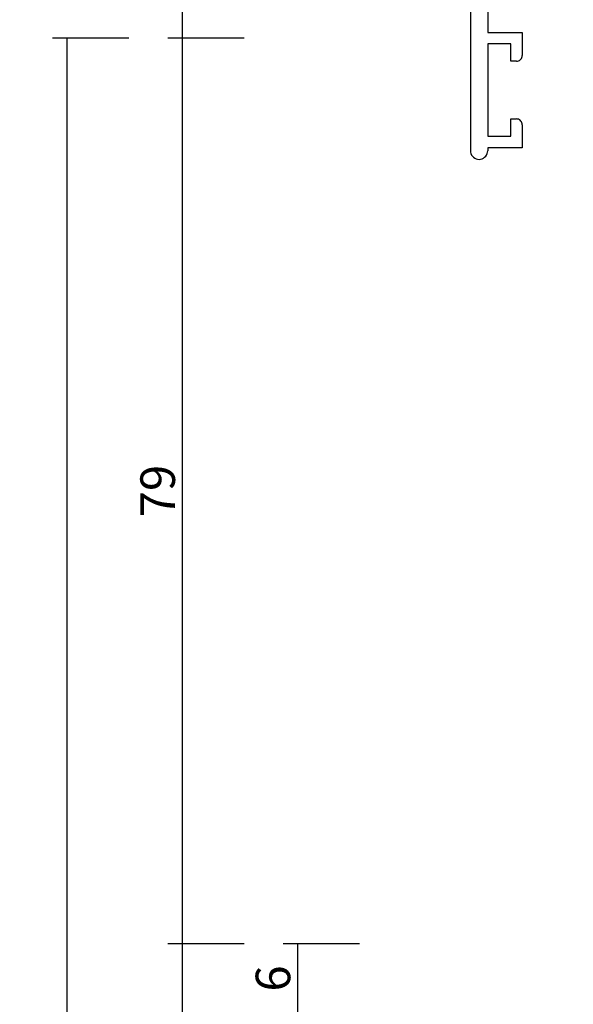
# Model space of a CAD drawing. Units: millimetres. Extents: x 0 to 9364, y -2921 to -50.
# Drawn here: x 8741 to 8789, y -666 to -580 of the extents above; entities that cross this region are included whole.
import ezdxf

# ---------------------------------------------------------------- set-up
doc = ezdxf.new("R2010")
doc.units = ezdxf.units.MM
doc.header["$PDMODE"] = 3
doc.header["$PDSIZE"] = -0.5
doc.layers.add('CrossSectionsDim', color=3, linetype='Continuous')
doc.layers.add('CrossSectionsProfils', color=7, linetype='Continuous')
doc.styles.add('CrossSection', font='simplex.shx', dxfattribs={"height": 3})
doc.dimstyles.new('CrossSection', dxfattribs={"dimtxt": 3, "dimasz": 3, "dimexe": 1.25, "dimexo": 0.625, "dimtad": 1, "dimdec": 1, "dimtxsty": 'CrossSection', "dimblk": 'NONE', "dimcen": 2.5, "dimclrd": 256, "dimclre": 256, "dimadec": 0, "dimazin": 2, "dimtfac": 1, "dimtdec": 4, "dimtofl": 0, "dimtmove": 0, "dimatfit": 3, "dimfxl": 1, "dimtolj": 1, "dimtzin": 0, "dimarcsym": 0})

# ---------------------------------------------------------------- blocks, each defined once
blk = doc.blocks.new('12_87050_X', base_point=(1504.615, 3657.031))
at = {"layer": 'CrossSectionsProfils'}
for p, q in [((1514.661, 3656.922), (1514.527, 3656.84)), ((1514.805, 3656.982), (1514.661, 3656.922)), ((1514.958, 3657.019), (1514.805, 3656.982)), ((1515.115, 3657.031), (1514.958, 3657.019)), ((1524.115, 3657.031), (1515.115, 3657.031)), ((1524.288, 3657.016), (1524.115, 3657.031)), ((1524.457, 3656.971), (1524.288, 3657.016)), ((1524.615, 3656.897), (1524.457, 3656.971)), ((1524.757, 3656.797), (1524.615, 3656.897)), ((1505.2, 3647.531), (1514.407, 3656.739)), ((1514.527, 3656.84), (1514.407, 3656.739)), ((1524.881, 3656.674), (1524.757, 3656.797)), ((1524.981, 3656.531), (1524.881, 3656.674)), ((1525.054, 3656.373), (1524.981, 3656.531)), ((1525.099, 3656.205), (1525.054, 3656.373)), ((1525.115, 3656.031), (1525.099, 3656.205)), ((1506.173, 3646.383), (1515.263, 3655.473)), ((1515.293, 3655.498), (1515.263, 3655.473)), ((1515.328, 3655.516), (1515.293, 3655.498)), ((1515.365, 3655.528), (1515.328, 3655.516)), ((1515.404, 3655.531), (1515.365, 3655.528)), ((1519.215, 3655.531), (1515.404, 3655.531)), ((1519.215, 3655.531), (1519.515, 3655.831)), ((1519.815, 3655.531), (1519.515, 3655.831)), ((1523.615, 3655.531), (1519.815, 3655.531)), ((1523.615, 3651.531), (1523.615, 3655.531)), ((1525.115, 3646.031), (1525.115, 3656.031)), ((1523.333, 3651.165), (1523.317, 3651.076)), ((1523.317, 3651.076), (1523.317, 3650.987)), ((1523.317, 3650.987), (1523.333, 3650.898)), ((1523.364, 3651.249), (1523.333, 3651.165)), ((1523.41, 3651.326), (1523.364, 3651.249)), ((1523.47, 3651.394), (1523.41, 3651.326)), ((1523.47, 3651.394), (1523.615, 3651.531)), ((1523.333, 3650.898), (1523.364, 3650.814)), ((1523.364, 3650.814), (1523.41, 3650.737)), ((1523.41, 3650.737), (1523.47, 3650.669)), ((1523.47, 3650.669), (1523.759, 3650.394)), ((1523.819, 3650.326), (1523.759, 3650.394)), ((1523.865, 3650.249), (1523.819, 3650.326)), ((1523.896, 3650.165), (1523.865, 3650.249)), ((1523.912, 3650.076), (1523.896, 3650.165)), ((1523.912, 3649.987), (1523.912, 3650.076)), ((1523.615, 3649.531), (1523.759, 3649.669)), ((1523.615, 3646.031), (1523.615, 3649.531)), ((1523.759, 3649.669), (1523.819, 3649.737)), ((1523.819, 3649.737), (1523.865, 3649.814)), ((1523.865, 3649.814), (1523.896, 3649.898)), ((1523.896, 3649.898), (1523.912, 3649.987)), ((1505.2, 3647.531), (1504.952, 3647.228)), ((1504.767, 3646.883), (1504.653, 3646.507)), ((1504.952, 3647.228), (1504.767, 3646.883)), ((1504.653, 3646.507), (1504.615, 3646.117)), ((1504.615, 3646.117), (1504.615, 3608.281)), ((1506.117, 3646.273), (1506.115, 3646.241)), ((1506.115, 3646.241), (1506.115, 3618.531)), ((1506.124, 3646.303), (1506.117, 3646.273)), ((1506.136, 3646.332), (1506.124, 3646.303)), ((1506.153, 3646.359), (1506.136, 3646.332)), ((1506.173, 3646.383), (1506.153, 3646.359)), ((1523.615, 3646.031), (1523.618, 3645.997)), ((1523.618, 3645.997), (1523.627, 3645.963)), ((1523.627, 3645.963), (1523.641, 3645.931)), ((1523.641, 3645.931), (1523.661, 3645.903)), ((1523.661, 3645.903), (1523.686, 3645.878)), ((1523.686, 3645.878), (1523.715, 3645.858)), ((1523.715, 3645.858), (1523.746, 3645.843)), ((1523.746, 3645.843), (1523.78, 3645.834)), ((1523.78, 3645.834), (1523.815, 3645.831)), ((1523.815, 3645.831), (1524.915, 3645.831)), ((1524.915, 3645.831), (1524.949, 3645.834)), ((1524.949, 3645.834), (1524.983, 3645.843)), ((1524.983, 3645.843), (1525.015, 3645.858)), ((1525.015, 3645.858), (1525.043, 3645.878)), ((1525.043, 3645.878), (1525.068, 3645.903)), ((1525.068, 3645.903), (1525.088, 3645.931)), ((1525.088, 3645.931), (1525.102, 3645.963)), ((1525.102, 3645.963), (1525.111, 3645.997)), ((1525.111, 3645.997), (1525.115, 3646.031)), ((1506.115, 3618.531), (1509.115, 3618.531)), ((1509.115, 3618.531), (1509.115, 3616.531)), ((1508.115, 3617.531), (1506.115, 3617.531)), ((1506.115, 3617.531), (1506.115, 3609.531)), ((1508.115, 3616.031), (1508.115, 3617.531)), ((1508.615, 3616.031), (1508.115, 3616.031)), ((1508.615, 3616.031), (1508.701, 3616.039)), ((1508.701, 3616.039), (1508.786, 3616.062)), ((1508.786, 3616.062), (1508.865, 3616.098)), ((1508.865, 3616.098), (1508.936, 3616.148)), ((1508.936, 3616.148), (1508.998, 3616.21)), ((1508.998, 3616.21), (1509.048, 3616.281)), ((1509.048, 3616.281), (1509.084, 3616.36)), ((1509.084, 3616.36), (1509.107, 3616.445)), ((1509.107, 3616.445), (1509.115, 3616.531)), ((1508.115, 3609.531), (1508.115, 3611.031)), ((1508.115, 3611.031), (1508.615, 3611.031)), ((1508.701, 3611.024), (1508.615, 3611.031)), ((1508.786, 3611.001), (1508.701, 3611.024)), ((1508.865, 3610.964), (1508.786, 3611.001)), ((1508.936, 3610.914), (1508.865, 3610.964)), ((1508.998, 3610.853), (1508.936, 3610.914)), ((1509.048, 3610.781), (1508.998, 3610.853)), ((1509.084, 3610.702), (1509.048, 3610.781)), ((1509.107, 3610.618), (1509.084, 3610.702)), ((1509.115, 3610.531), (1509.107, 3610.618)), ((1509.115, 3610.531), (1509.115, 3608.531)), ((1506.115, 3609.531), (1508.115, 3609.531)), ((1504.615, 3608.281), (1504.626, 3608.151)), ((1506.103, 3608.151), (1506.115, 3608.281)), ((1509.115, 3608.531), (1506.115, 3608.531)), ((1506.115, 3608.531), (1506.115, 3608.281)), ((1504.626, 3608.151), (1504.66, 3608.025)), ((1504.66, 3608.025), (1504.715, 3607.906)), ((1504.715, 3607.906), (1504.79, 3607.799)), ((1504.79, 3607.799), (1504.882, 3607.707)), ((1504.882, 3607.707), (1504.99, 3607.632)), ((1504.99, 3607.632), (1505.108, 3607.577)), ((1505.108, 3607.577), (1505.234, 3607.543)), ((1505.234, 3607.543), (1505.365, 3607.531)), ((1505.365, 3607.531), (1505.495, 3607.543)), ((1505.495, 3607.543), (1505.621, 3607.577)), ((1505.621, 3607.577), (1505.74, 3607.632)), ((1505.74, 3607.632), (1505.847, 3607.707)), ((1505.847, 3607.707), (1505.939, 3607.799)), ((1505.939, 3607.799), (1506.014, 3607.906)), ((1506.014, 3607.906), (1506.069, 3608.025)), ((1506.069, 3608.025), (1506.103, 3608.151))]:
    blk.add_line(p, q, dxfattribs=at)
blk = doc.blocks.new('*D375')
at = {"layer": 'CrossSectionsDim', "lineweight": -2}
for p, q in [((-170.125, -660.5), (-176.75, -660.5)), ((-175.5, -660.5), (-175.5, -666.5)), ((-170.125, -666.5), (-176.75, -666.5))]:
    blk.add_line(p, q, dxfattribs=at)
at = {"layer": 'Defpoints', "color": 0}
for p in [(-169.5, -660.5), (-175.5, -666.5), (-169.5, -666.5)]:
    blk.add_point(p, dxfattribs=at)
at = {"layer": 'CrossSectionsDim', "color": 0, "insert": (-177.625, -663.5), "char_height": 3, "attachment_point": 5, "rotation": 90, "style": 'CrossSection'}
blk.add_mtext('\\A1;6', dxfattribs=at)
blk = doc.blocks.new('_NONE')
blk = doc.blocks.new('*D377')
at = {"layer": 'CrossSectionsDim', "lineweight": -2}
for p, q in [((-180.125, -660.5), (-186.75, -660.5)), ((-185.5, -660.5), (-185.5, -2397.5)), ((-180.125, -2397.5), (-186.75, -2397.5))]:
    blk.add_line(p, q, dxfattribs=at)
at = {"layer": 'Defpoints', "color": 0}
for p in [(-179.5, -660.5), (-185.5, -2397.5), (-179.5, -2397.5)]:
    blk.add_point(p, dxfattribs=at)
at = {"layer": 'CrossSectionsDim', "color": 0, "insert": (-187.625, -1529), "char_height": 3, "attachment_point": 5, "rotation": 90, "style": 'CrossSection'}
blk.add_mtext('\\A1;1737', dxfattribs=at)
blk = doc.blocks.new('*D379')
at = {"layer": 'CrossSectionsDim', "lineweight": -2}
for p, q in [((-180.125, -547), (-186.75, -547)), ((-185.5, -547), (-185.5, -582)), ((-180.125, -582), (-186.75, -582))]:
    blk.add_line(p, q, dxfattribs=at)
at = {"layer": 'Defpoints', "color": 0}
for p in [(-179.5, -547), (-185.5, -582), (-179.5, -582)]:
    blk.add_point(p, dxfattribs=at)
at = {"layer": 'CrossSectionsDim', "color": 0, "insert": (-187.625, -564.5), "char_height": 3, "attachment_point": 5, "rotation": 90, "style": 'CrossSection'}
blk.add_mtext('\\A1;35', dxfattribs=at)
blk = doc.blocks.new('*D380')
at = {"layer": 'CrossSectionsDim', "lineweight": -2}
for p, q in [((-180.125, -582), (-186.75, -582)), ((-185.5, -582), (-185.5, -660.5)), ((-180.125, -660.5), (-186.75, -660.5))]:
    blk.add_line(p, q, dxfattribs=at)
at = {"layer": 'Defpoints', "color": 0}
for p in [(-179.5, -582), (-185.5, -660.5), (-179.5, -660.5)]:
    blk.add_point(p, dxfattribs=at)
at = {"layer": 'CrossSectionsDim', "color": 0, "insert": (-187.625, -621.25), "char_height": 3, "attachment_point": 5, "rotation": 90, "style": 'CrossSection'}
blk.add_mtext('\\A1;79', dxfattribs=at)
blk = doc.blocks.new('*D381')
at = {"layer": 'CrossSectionsDim', "lineweight": -2}
for p, q in [((-190.125, -582), (-196.75, -582)), ((-195.5, -582), (-195.5, -2476)), ((-190.125, -2476), (-196.75, -2476))]:
    blk.add_line(p, q, dxfattribs=at)
at = {"layer": 'Defpoints', "color": 0}
for p in [(-189.5, -582), (-195.5, -2476), (-189.5, -2476)]:
    blk.add_point(p, dxfattribs=at)
at = {"layer": 'CrossSectionsDim', "color": 0, "insert": (-197.625, -1529), "char_height": 3, "attachment_point": 5, "rotation": 90, "style": 'CrossSection'}
blk.add_mtext('\\A1;1894', dxfattribs=at)
blk = doc.blocks.new('*D241')
at = {"layer": 'CrossSectionsDim', "lineweight": -2}
for p, q in [((8770.875, -660.5), (8764.25, -660.5)), ((8765.5, -660.5), (8765.5, -666.5)), ((8770.875, -666.5), (8764.25, -666.5))]:
    blk.add_line(p, q, dxfattribs=at)
at = {"layer": 'Defpoints', "color": 0}
for p in [(8771.5, -660.5), (8765.5, -666.5), (8771.5, -666.5)]:
    blk.add_point(p, dxfattribs=at)
at = {"layer": 'CrossSectionsDim', "color": 0, "insert": (8763.375, -663.5), "char_height": 3, "attachment_point": 5, "rotation": 90, "style": 'CrossSection'}
blk.add_mtext('\\A1;6', dxfattribs=at)
blk = doc.blocks.new('*D243')
at = {"layer": 'CrossSectionsDim', "lineweight": -2}
for p, q in [((8760.875, -660.5), (8754.25, -660.5)), ((8755.5, -660.5), (8755.5, -2397.5)), ((8760.875, -2397.5), (8754.25, -2397.5))]:
    blk.add_line(p, q, dxfattribs=at)
at = {"layer": 'Defpoints', "color": 0}
for p in [(8761.5, -660.5), (8755.5, -2397.5), (8761.5, -2397.5)]:
    blk.add_point(p, dxfattribs=at)
at = {"layer": 'CrossSectionsDim', "color": 0, "insert": (8753.375, -1529), "char_height": 3, "attachment_point": 5, "rotation": 90, "style": 'CrossSection'}
blk.add_mtext('\\A1;1737', dxfattribs=at)
blk = doc.blocks.new('*D245')
at = {"layer": 'CrossSectionsDim', "lineweight": -2}
for p, q in [((8760.875, -547), (8754.25, -547)), ((8755.5, -547), (8755.5, -582)), ((8760.875, -582), (8754.25, -582))]:
    blk.add_line(p, q, dxfattribs=at)
at = {"layer": 'Defpoints', "color": 0}
for p in [(8761.5, -547), (8755.5, -582), (8761.5, -582)]:
    blk.add_point(p, dxfattribs=at)
at = {"layer": 'CrossSectionsDim', "color": 0, "insert": (8753.375, -564.5), "char_height": 3, "attachment_point": 5, "rotation": 90, "style": 'CrossSection'}
blk.add_mtext('\\A1;35', dxfattribs=at)
blk = doc.blocks.new('*D246')
at = {"layer": 'CrossSectionsDim', "lineweight": -2}
for p, q in [((8760.875, -582), (8754.25, -582)), ((8755.5, -582), (8755.5, -660.5)), ((8760.875, -660.5), (8754.25, -660.5))]:
    blk.add_line(p, q, dxfattribs=at)
at = {"layer": 'Defpoints', "color": 0}
for p in [(8761.5, -582), (8755.5, -660.5), (8761.5, -660.5)]:
    blk.add_point(p, dxfattribs=at)
at = {"layer": 'CrossSectionsDim', "color": 0, "insert": (8753.375, -621.25), "char_height": 3, "attachment_point": 5, "rotation": 90, "style": 'CrossSection'}
blk.add_mtext('\\A1;79', dxfattribs=at)
blk = doc.blocks.new('*D247')
at = {"layer": 'CrossSectionsDim', "lineweight": -2}
for p, q in [((8750.875, -582), (8744.25, -582)), ((8745.5, -582), (8745.5, -2476)), ((8750.875, -2476), (8744.25, -2476))]:
    blk.add_line(p, q, dxfattribs=at)
at = {"layer": 'Defpoints', "color": 0}
for p in [(8751.5, -582), (8745.5, -2476), (8751.5, -2476)]:
    blk.add_point(p, dxfattribs=at)
at = {"layer": 'CrossSectionsDim', "color": 0, "insert": (8743.375, -1529), "char_height": 3, "attachment_point": 5, "rotation": 90, "style": 'CrossSection'}
blk.add_mtext('\\A1;1894', dxfattribs=at)
blk = doc.blocks.new('CS_8VERT3', base_point=(0, -520))
at = {"layer": 'CrossSectionsProfils'}
blk.add_blockref('12_87050_X', (-160.5, -543), dxfattribs=at)
at = {"layer": 'CrossSectionsDim'}
for base, p1, p2, text, picture, middle in [((-185.5, -582), (-179.5, -547), (-179.5, -582), '35', '*D379', (-185.5, -564.5)), ((-195.5, -2476), (-189.5, -582), (-189.5, -2476), '1894', '*D381', (-195.5, -1529)), ((-185.5, -660.5), (-179.5, -582), (-179.5, -660.5), '79', '*D380', (-185.5, -621.25)), ((-185.5, -2397.5), (-179.5, -660.5), (-179.5, -2397.5), '1737', '*D377', (-185.5, -1529)), ((-175.5, -666.5), (-169.5, -660.5), (-169.5, -666.5), '6', '*D375', (-175.5, -663.5))]:
    dim = blk.add_linear_dim(base=base, p1=p1, p2=p2, angle=90, text=text, dimstyle='CrossSection', override={"dimpost": '<>'}, dxfattribs=at)
    dim.commit()
    dim.dimension.update_dxf_attribs({"geometry": picture, "text_midpoint": middle, "dimtype": 160})

msp = doc.modelspace()

# ---------------------------------------------------------------- block references
msp.add_blockref('CS_8VERT3', (8941, -520))
at = {"layer": 'CrossSectionsProfils'}
msp.add_blockref('12_87050_X', (8780.5, -543), dxfattribs=at)

# ---------------------------------------------------------------- dimensions: what is measured, and where the dimension line sits
at = {"layer": 'CrossSectionsDim'}
for base, p1, p2, text, picture, middle in [((8755.5, -582), (8761.5, -547), (8761.5, -582), '35', '*D245', (8755.5, -564.5)), ((8745.5, -2476), (8751.5, -582), (8751.5, -2476), '1894', '*D247', (8745.5, -1529)), ((8755.5, -660.5), (8761.5, -582), (8761.5, -660.5), '79', '*D246', (8755.5, -621.25)), ((8755.5, -2397.5), (8761.5, -660.5), (8761.5, -2397.5), '1737', '*D243', (8755.5, -1529)), ((8765.5, -666.5), (8771.5, -660.5), (8771.5, -666.5), '6', '*D241', (8765.5, -663.5))]:
    dim = msp.add_linear_dim(base=base, p1=p1, p2=p2, angle=90, text=text, dimstyle='CrossSection', override={"dimpost": '<>'}, dxfattribs=at)
    dim.commit()
    dim.dimension.update_dxf_attribs({"geometry": picture, "text_midpoint": middle, "dimtype": 160})

doc.saveas('drawing.dxf')
